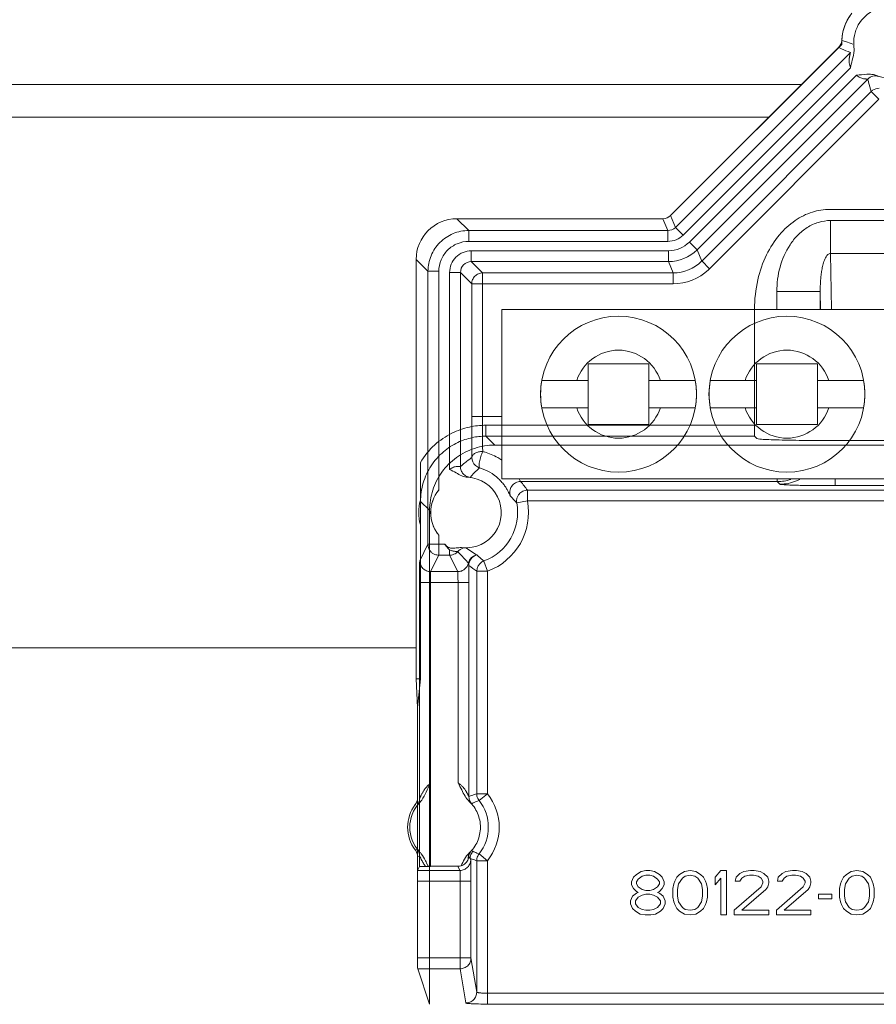
# Model space of a CAD drawing. Units: inches. Extents: x 0 to 82, y 0 to 50.5.
# Drawn here: x 35.2 to 36.8, y 28.9 to 30.7 of the extents above; entities that cross this region are included whole.
import ezdxf

# ---------------------------------------------------------------- set-up
doc = ezdxf.new("R2010")
doc.units = ezdxf.units.IN
doc.header["$MEASUREMENT"] = 0
doc.layers.add('CONTINUOUS1', color=7, linetype='Continuous', lineweight=20)
doc.layers.add('DIM', color=2, linetype='Continuous', lineweight=20)
doc.styles.add('RomanS', font='romans.shx')
doc.dimstyles.new('SchneiderElectric Dual Below', dxfattribs={"dimscale": 0, "dimtxt": 0.1, "dimasz": 0.07, "dimexe": 0.0625, "dimexo": 0.0625, "dimgap": 0.04, "dimtad": 0, "dimtih": 1, "dimtoh": 1, "dimrnd": 0.001, "dimzin": 4, "dimdsep": 46, "dimtxsty": 'RomanS', "dimblk": 'SEArrow', "dimcen": 0.09, "dimclrd": 256, "dimclre": 256, "dimclrt": 256, "dimadec": 0, "dimazin": 1, "dimtfac": 1, "dimtofl": 0, "dimtmove": 0, "dimatfit": 3, "dimldrblk": 'SEArrow', "dimfxl": 1, "dimtolj": 1, "dimtzin": 0, "dimlwd": -1, "dimlwe": -1, "dimarcsym": 0})

# ---------------------------------------------------------------- blocks, each defined once
blk = doc.blocks.new('SEArrow')
at = {"linetype": 'ByBlock', "lineweight": -2}
blk.add_lwpolyline([(0, 0, 0, 0.5, 0), (-1, 0, 0.5, 0.5, 0)], format="xyseb", dxfattribs=at)
blk = doc.blocks.new('*D60')
at = {"layer": 'Defpoints', "color": 0, "transparency": 16777216}
for p in [(11.5143, 30.0619), (44.5143, 30.0619), (44.5143, 26.4052)]:
    blk.add_point(p, dxfattribs=at)
at = {"layer": 'DIM', "transparency": 16777216}
for p, q in [((11.5143, 29.7494), (11.5143, 26.0927)), ((44.5143, 29.7494), (44.5143, 26.0927)), ((11.8643, 26.4052), (26.8143, 26.4052)), ((44.1643, 26.4052), (29.2143, 26.4052))]:
    blk.add_line(p, q, dxfattribs=at)
at = {"layer": 'DIM', "transparency": 16777216, "xscale": 0.35, "yscale": 0.35, "zscale": 0.35, "rotation": 180}
blk.add_blockref('SEArrow', (11.5143, 26.4052), dxfattribs=at)
at = {"layer": 'DIM', "transparency": 16777216, "xscale": 0.35, "yscale": 0.35, "zscale": 0.35}
blk.add_blockref('SEArrow', (44.5143, 26.4052), dxfattribs=at)
at = {"layer": 'DIM', "transparency": 16777216, "insert": (28.0143, 26.4052), "char_height": 0.5, "attachment_point": 5, "style": 'RomanS'}
blk.add_mtext('\\A1;33.00\\P{\\H0.8x; [838]', dxfattribs=at)

msp = doc.modelspace()

# ---------------------------------------------------------------- linework, layer by layer
at = {"layer": 'CONTINUOUS1'}
for p, q in [((36.4101, 30.3378), (36.7251, 30.6528)), ((36.7251, 30.6602), (36.732, 30.6578)), ((36.4101, 30.3378), (36.7193, 30.647)), ((36.4192, 30.316), (36.7411, 30.6379)), ((36.4333, 30.3018), (36.7412, 30.6097)), ((36.7521, 30.5962), (36.4448, 30.289)), ((11.0743, 30.5789), (36.6513, 30.5789)), ((36.7731, 30.5889), (36.459, 30.2748)), ((36.7796, 30.5661), (36.4676, 30.254)), ((36.7796, 30.5661), (36.7937, 30.5519)), ((36.7937, 30.5519), (36.4817, 30.2399)), ((36.5913, 30.5189), (27.6183, 30.5189)), ((37.1455, 30.349), (36.703, 30.349)), ((36.0167, 30.3319), (36.396, 30.3319)), ((36.0167, 30.3319), (36.396, 30.3319)), ((36.0385, 30.3101), (36.0167, 30.3319)), ((36.396, 30.3319), (36.405, 30.3101)), ((36.4101, 30.3378), (36.4192, 30.316)), ((36.7045, 30.3285), (37.144, 30.3285)), ((36.7045, 30.3285), (36.7045, 30.268)), ((36.0385, 30.3101), (36.405, 30.3101)), ((36.0385, 30.3101), (36.0385, 30.2901)), ((36.405, 30.3101), (36.405, 30.2901)), ((36.4192, 30.316), (36.4333, 30.3018)), ((36.0385, 30.2901), (36.405, 30.2901)), ((36.459, 30.2748), (36.4448, 30.289)), ((36.406, 30.2729), (36.0433, 30.2729)), ((36.0433, 30.2529), (36.0433, 30.2729)), ((36.406, 30.2529), (36.406, 30.2729)), ((36.459, 30.2748), (36.4676, 30.254)), ((36.7045, 30.268), (37.144, 30.268)), ((36.7045, 30.268), (36.7066, 30.1649)), ((35.9635, 30.2351), (35.9417, 30.2569)), ((35.9635, 30.2351), (35.9417, 30.2569)), ((35.9417, 30.2569), (35.9417, 29.4848)), ((35.9417, 30.2569), (35.9417, 29.4848)), ((36.406, 30.2529), (36.0433, 30.2529)), ((36.0641, 30.2321), (36.0433, 30.2529)), ((36.406, 30.2529), (36.4146, 30.2321)), ((36.4676, 30.2541), (36.4817, 30.2399)), ((35.9635, 30.2351), (35.9835, 30.2351)), ((35.9635, 29.7325), (35.9635, 30.2351)), ((35.9635, 29.7325), (35.9635, 30.2351)), ((35.9835, 29.8325), (35.9835, 30.2351)), ((36.0233, 30.2329), (36.0033, 30.2329)), ((36.0033, 30.2329), (36.0033, 29.8703)), ((36.0441, 30.2121), (36.0233, 30.2329)), ((36.0233, 30.2329), (36.0233, 29.8756)), ((36.4146, 30.2321), (36.0641, 30.2321)), ((36.0641, 30.2321), (36.0641, 29.968)), ((36.4146, 30.2321), (36.4146, 30.2121)), ((36.0441, 30.2121), (36.4146, 30.2121)), ((36.0441, 30.2121), (36.0441, 29.968)), ((36.6057, 30.1978), (36.6856, 30.1978)), ((36.6057, 30.1649), (36.6057, 30.1978)), ((36.6856, 30.1978), (36.6863, 30.1649)), ((36.6856, 30.1649), (36.6856, 30.1978)), ((43.3493, 30.1649), (36.0993, 30.1649)), ((36.0993, 29.8529), (36.0993, 30.1649)), ((36.5646, 29.9316), (36.5646, 30.1652)), ((36.3703, 30.0649), (36.2583, 30.0649)), ((36.2583, 29.9529), (36.2583, 30.0649)), ((36.3703, 29.9529), (36.3703, 30.0649)), ((36.6803, 30.0649), (36.5683, 30.0649)), ((36.5683, 30.0649), (36.5683, 29.9529)), ((36.6803, 29.9529), (36.6803, 30.0649)), ((36.173, 30.0339), (36.2583, 30.0339)), ((36.3703, 30.0339), (36.4555, 30.0339)), ((36.483, 30.0339), (36.5683, 30.0339)), ((36.6803, 30.0339), (36.7655, 30.0339)), ((36.2583, 29.9839), (36.173, 29.9839)), ((36.4555, 29.9839), (36.3703, 29.9839)), ((36.483, 29.9839), (36.5683, 29.9839)), ((36.6803, 29.9839), (36.7655, 29.9839)), ((36.0441, 29.968), (36.0993, 29.968)), ((36.5646, 29.9516), (36.0698, 29.9516)), ((36.0698, 29.9316), (36.0698, 29.9516)), ((36.2583, 29.9529), (36.3703, 29.9529)), ((36.5683, 29.9529), (36.6803, 29.9529)), ((36.5646, 29.9316), (36.0698, 29.9316)), ((36.0698, 29.9316), (36.0864, 29.9151)), ((36.569, 29.9272), (36.5646, 29.9316)), ((37.1374, 29.9235), (36.7111, 29.9235)), ((37.3225, 29.9151), (36.0864, 29.9151)), ((35.9495, 29.8831), (35.9495, 29.8137)), ((35.9495, 29.8831), (35.9499, 29.8116)), ((36.041, 29.8557), (36.0368, 29.8559)), ((43.3493, 29.8529), (36.0993, 29.8529)), ((36.134, 29.848), (36.1314, 29.8529)), ((36.6063, 29.848), (36.6062, 29.8519)), ((36.7128, 29.8405), (36.7128, 29.8529)), ((36.134, 29.848), (36.6063, 29.848)), ((36.6112, 29.8432), (36.6063, 29.848)), ((37.1358, 29.8405), (36.7128, 29.8405)), ((36.1465, 29.8323), (37.1743, 29.8323)), ((36.1465, 29.8123), (36.1465, 29.8323)), ((35.9495, 29.8137), (35.9495, 29.7682)), ((35.9499, 29.8116), (35.9664, 29.7951)), ((36.1465, 29.8123), (36.1269, 29.8086)), ((36.1465, 29.8123), (37.1743, 29.8123)), ((35.9664, 29.7951), (35.9664, 28.8858)), ((35.9495, 29.7682), (35.9495, 29.4848)), ((35.9835, 29.7125), (35.9835, 29.7494)), ((35.9484, 29.7023), (35.9635, 29.7325)), ((35.9484, 29.7023), (35.9635, 29.7325)), ((35.9635, 29.7325), (35.9946, 29.7325)), ((36.0332, 29.7258), (36.0527, 29.713)), ((35.9684, 29.6823), (35.9835, 29.7125)), ((35.9835, 29.7125), (36.0033, 29.7125)), ((36.0033, 29.7221), (36.0033, 29.7125)), ((36.0033, 29.7125), (36.0184, 29.6823)), ((36.0527, 29.713), (36.0536, 29.7131)), ((36.0386, 29.6937), (36.0388, 29.6623)), ((36.0732, 29.683), (36.0663, 29.7018)), ((35.9684, 29.6823), (36.0184, 29.6823)), ((36.0532, 29.683), (36.0732, 29.683)), ((36.0532, 29.2735), (36.0532, 29.683)), ((36.0732, 29.2735), (36.0732, 29.683)), ((35.948, 29.6623), (35.968, 29.6623)), ((35.948, 29.2643), (35.948, 29.6623)), ((35.948, 29.1394), (35.948, 29.6623)), ((35.968, 29.6623), (36.0388, 29.6623)), ((35.968, 29.2921), (35.968, 29.6623)), ((35.968, 29.1398), (35.968, 29.6623)), ((36.0188, 29.6623), (36.0188, 29.2932)), ((36.0388, 29.6623), (36.0388, 29.2683)), ((35.9417, 29.5419), (11.1943, 29.5419)), ((35.9495, 29.4848), (35.9417, 29.4848)), ((35.9443, 29.4319), (35.9417, 29.4848)), ((35.9443, 29.4319), (35.9417, 29.4848)), ((35.9443, 29.4319), (35.9495, 29.4848)), ((35.9443, 29.2656), (35.9443, 29.4319)), ((35.9443, 29.1123), (35.9443, 29.4319)), ((36.0732, 29.2735), (36.0532, 29.2735)), ((36.0732, 29.2735), (36.0575, 29.2611)), ((35.9414, 29.253), (35.9402, 29.2535)), ((36.0436, 29.2701), (36.0388, 29.2683)), ((36.0575, 29.2611), (36.0529, 29.2591)), ((35.9402, 29.17), (35.9425, 29.171)), ((36.045, 29.1679), (36.0462, 29.1674)), ((36.0535, 29.1642), (36.0575, 29.1625)), ((36.0732, 29.1501), (36.0575, 29.1625)), ((35.9443, 29.1579), (35.9467, 29.1587)), ((35.9443, 28.9711), (35.9443, 29.1579)), ((35.948, 29.1394), (35.948, 29.1591)), ((35.961, 29.1456), (35.9637, 29.1398)), ((36.0386, 29.1572), (36.04, 29.1558)), ((36.04, 29.1558), (36.0413, 29.1543)), ((36.0413, 29.1543), (36.0424, 29.1523)), ((36.0424, 29.1523), (36.0425, 29.1501)), ((36.0425, 29.1481), (36.0426, 29.1359)), ((36.049, 29.1515), (36.0531, 29.1501)), ((36.0532, 29.1501), (36.0559, 29.1501)), ((36.0532, 28.9082), (36.0532, 29.1501)), ((36.0559, 29.1501), (36.0632, 29.1501)), ((36.0632, 29.1501), (36.0732, 29.1501)), ((36.0732, 28.8862), (36.0732, 29.1501)), ((35.948, 29.1394), (35.9444, 29.1323)), ((35.948, 29.1394), (35.9444, 29.1323)), ((35.9444, 29.1323), (36.0224, 29.1323)), ((35.9591, 29.1397), (35.948, 29.1394)), ((35.9637, 29.1398), (35.9591, 29.1397)), ((36.0188, 29.1398), (35.9637, 29.1398)), ((36.0186, 29.1398), (36.0224, 29.1323)), ((36.356, 29.1301), (36.3472, 29.1249)), ((36.3648, 29.1318), (36.356, 29.1301)), ((36.3719, 29.1318), (36.3648, 29.1318)), ((36.3807, 29.1301), (36.3719, 29.1318)), ((36.3895, 29.1249), (36.3807, 29.1301)), ((36.4354, 29.1301), (36.4266, 29.1249)), ((36.446, 29.1318), (36.4354, 29.1301)), ((36.4566, 29.1301), (36.446, 29.1318)), ((36.4654, 29.1249), (36.4566, 29.1301)), ((36.5025, 29.1318), (36.4919, 29.1197)), ((36.5131, 29.1318), (36.5025, 29.1318)), ((36.5131, 29.0502), (36.5131, 29.1318)), ((36.5378, 29.1266), (36.5307, 29.1197)), ((36.5448, 29.1301), (36.5378, 29.1266)), ((36.5572, 29.1318), (36.5448, 29.1301)), ((36.5642, 29.1318), (36.5572, 29.1318)), ((36.5748, 29.1301), (36.5642, 29.1318)), ((36.5819, 29.1266), (36.5748, 29.1301)), ((36.5889, 29.1197), (36.5819, 29.1266)), ((36.6154, 29.1266), (36.6084, 29.1197)), ((36.6225, 29.1301), (36.6154, 29.1266)), ((36.6348, 29.1318), (36.6225, 29.1301)), ((36.6419, 29.1318), (36.6348, 29.1318)), ((36.6525, 29.1301), (36.6419, 29.1318)), ((36.6595, 29.1266), (36.6525, 29.1301)), ((36.6666, 29.1197), (36.6595, 29.1266)), ((36.7425, 29.1301), (36.7337, 29.1249)), ((36.7531, 29.1318), (36.7425, 29.1301)), ((36.7637, 29.1301), (36.7531, 29.1318)), ((36.7725, 29.1249), (36.7637, 29.1301)), ((35.9443, 29.1123), (36.0427, 29.1123)), ((35.9443, 28.9711), (35.9443, 29.1123)), ((36.0227, 29.1123), (36.0227, 28.9512)), ((36.0427, 29.1123), (36.0427, 28.9711)), ((36.3419, 29.1197), (36.3384, 29.111)), ((36.3384, 29.111), (36.3384, 29.1058)), ((36.3472, 29.1249), (36.3419, 29.1197)), ((36.3472, 29.111), (36.3507, 29.1162)), ((36.3472, 29.1075), (36.3472, 29.111)), ((36.3507, 29.1162), (36.3578, 29.1214)), ((36.3578, 29.1214), (36.3648, 29.1232)), ((36.3648, 29.1232), (36.3719, 29.1232)), ((36.3719, 29.1232), (36.3789, 29.1214)), ((36.3789, 29.1214), (36.386, 29.1162)), ((36.386, 29.1162), (36.3895, 29.111)), ((36.3948, 29.1197), (36.3895, 29.1249)), ((36.3895, 29.111), (36.3895, 29.1075)), ((36.3984, 29.111), (36.3948, 29.1197)), ((36.3984, 29.1058), (36.3984, 29.111)), ((36.4178, 29.1127), (36.416, 29.1075)), ((36.4213, 29.1197), (36.4178, 29.1127)), ((36.4266, 29.1249), (36.4213, 29.1197)), ((36.4248, 29.1075), (36.4319, 29.1179)), ((36.4319, 29.1179), (36.4372, 29.1214)), ((36.4372, 29.1214), (36.446, 29.1232)), ((36.446, 29.1232), (36.4548, 29.1214)), ((36.4548, 29.1214), (36.4601, 29.1179)), ((36.4601, 29.1179), (36.4672, 29.1075)), ((36.4707, 29.1197), (36.4654, 29.1249)), ((36.4742, 29.1127), (36.4707, 29.1197)), ((36.476, 29.1075), (36.4742, 29.1127)), ((36.4919, 29.1197), (36.4919, 29.1058)), ((36.4919, 29.1058), (36.5025, 29.1179)), ((36.5025, 29.1179), (36.5025, 29.0502)), ((36.5307, 29.1197), (36.5289, 29.1127)), ((36.5289, 29.1127), (36.5378, 29.1127)), ((36.5378, 29.1127), (36.5413, 29.1179)), ((36.5413, 29.1179), (36.5466, 29.1214)), ((36.5466, 29.1214), (36.5554, 29.1232)), ((36.5554, 29.1232), (36.5625, 29.1232)), ((36.5625, 29.1232), (36.5713, 29.1214)), ((36.5713, 29.1214), (36.5766, 29.1179)), ((36.5766, 29.1179), (36.5801, 29.1127)), ((36.5801, 29.1093), (36.5766, 29.1023)), ((36.5801, 29.1127), (36.5801, 29.1093)), ((36.5907, 29.1127), (36.5889, 29.1197)), ((36.5889, 29.1023), (36.5907, 29.1093)), ((36.5907, 29.1093), (36.5907, 29.1127)), ((36.6084, 29.1197), (36.6066, 29.1127)), ((36.6066, 29.1127), (36.6154, 29.1127)), ((36.6154, 29.1127), (36.619, 29.1179)), ((36.619, 29.1179), (36.6242, 29.1214)), ((36.6242, 29.1214), (36.6331, 29.1232)), ((36.6331, 29.1232), (36.6401, 29.1232)), ((36.6401, 29.1232), (36.649, 29.1214)), ((36.649, 29.1214), (36.6542, 29.1179)), ((36.6542, 29.1179), (36.6578, 29.1127)), ((36.6578, 29.1093), (36.6542, 29.1023)), ((36.6578, 29.1127), (36.6578, 29.1093)), ((36.6684, 29.1127), (36.6666, 29.1197)), ((36.6666, 29.1023), (36.6684, 29.1093)), ((36.6684, 29.1093), (36.6684, 29.1127)), ((36.7248, 29.1127), (36.7231, 29.1075)), ((36.7284, 29.1197), (36.7248, 29.1127)), ((36.7337, 29.1249), (36.7284, 29.1197)), ((36.7319, 29.1075), (36.739, 29.1179)), ((36.739, 29.1179), (36.7442, 29.1214)), ((36.7442, 29.1214), (36.7531, 29.1232)), ((36.7531, 29.1232), (36.7619, 29.1214)), ((36.7619, 29.1214), (36.7672, 29.1179)), ((36.7672, 29.1179), (36.7742, 29.1075)), ((36.7778, 29.1197), (36.7725, 29.1249)), ((36.7813, 29.1127), (36.7778, 29.1197)), ((36.7831, 29.1075), (36.7813, 29.1127)), ((36.3384, 29.1058), (36.3419, 29.0988)), ((36.3472, 29.0901), (36.3401, 29.0849)), ((36.3419, 29.0988), (36.3472, 29.0936)), ((36.3507, 29.1023), (36.3472, 29.1075)), ((36.3472, 29.0936), (36.3507, 29.0919)), ((36.3507, 29.0919), (36.3472, 29.0901)), ((36.3578, 29.0971), (36.3507, 29.1023)), ((36.3648, 29.0954), (36.3578, 29.0971)), ((36.3719, 29.0954), (36.3648, 29.0954)), ((36.3789, 29.0971), (36.3719, 29.0954)), ((36.386, 29.1023), (36.3789, 29.0971)), ((36.3895, 29.1075), (36.386, 29.1023)), ((36.386, 29.0919), (36.3895, 29.0936)), ((36.3895, 29.0901), (36.386, 29.0919)), ((36.3895, 29.0936), (36.3948, 29.0988)), ((36.3966, 29.0849), (36.3895, 29.0901)), ((36.3948, 29.0988), (36.3984, 29.1058)), ((36.416, 29.1075), (36.4142, 29.0988)), ((36.4142, 29.0988), (36.4142, 29.0832)), ((36.4231, 29.0971), (36.4248, 29.1075)), ((36.4231, 29.0849), (36.4231, 29.0971)), ((36.4672, 29.1075), (36.4689, 29.0971)), ((36.4689, 29.0971), (36.4689, 29.0849)), ((36.4778, 29.0988), (36.476, 29.1075)), ((36.4778, 29.0832), (36.4778, 29.0988)), ((36.5766, 29.1023), (36.5272, 29.0589)), ((36.5413, 29.0589), (36.5854, 29.0971)), ((36.5854, 29.0971), (36.5889, 29.1023)), ((36.6542, 29.1023), (36.6048, 29.0589)), ((36.619, 29.0589), (36.6631, 29.0971)), ((36.6631, 29.0971), (36.6666, 29.1023)), ((36.7231, 29.1075), (36.7213, 29.0988)), ((36.7213, 29.0988), (36.7213, 29.0832)), ((36.7301, 29.0971), (36.7319, 29.1075)), ((36.7301, 29.0849), (36.7301, 29.0971)), ((36.7742, 29.1075), (36.776, 29.0971)), ((36.776, 29.0971), (36.776, 29.0849)), ((36.7848, 29.0988), (36.7831, 29.1075)), ((36.7848, 29.0832), (36.7848, 29.0988)), ((36.3401, 29.0849), (36.3366, 29.0763)), ((36.3366, 29.0763), (36.3366, 29.071)), ((36.3454, 29.0763), (36.3507, 29.0832)), ((36.3454, 29.071), (36.3454, 29.0763)), ((36.3507, 29.0832), (36.3578, 29.0867)), ((36.3578, 29.0867), (36.3648, 29.0884)), ((36.3648, 29.0884), (36.3719, 29.0884)), ((36.3719, 29.0884), (36.3789, 29.0867)), ((36.3789, 29.0867), (36.386, 29.0832)), ((36.386, 29.0832), (36.3913, 29.0763)), ((36.3913, 29.0763), (36.3913, 29.071)), ((36.4001, 29.0763), (36.3966, 29.0849)), ((36.4001, 29.071), (36.4001, 29.0763)), ((36.4142, 29.0832), (36.416, 29.0745)), ((36.416, 29.0745), (36.4178, 29.0693)), ((36.4248, 29.0745), (36.4231, 29.0849)), ((36.4319, 29.0641), (36.4248, 29.0745)), ((36.4672, 29.0745), (36.4601, 29.0641)), ((36.4689, 29.0849), (36.4672, 29.0745)), ((36.4742, 29.0693), (36.476, 29.0745)), ((36.476, 29.0745), (36.4778, 29.0832)), ((36.7072, 29.0884), (36.6825, 29.0884)), ((36.6825, 29.0884), (36.6825, 29.0797)), ((36.6825, 29.0797), (36.7072, 29.0797)), ((36.7072, 29.0797), (36.7072, 29.0884)), ((36.7213, 29.0832), (36.7231, 29.0745)), ((36.7231, 29.0745), (36.7248, 29.0693)), ((36.7319, 29.0745), (36.7301, 29.0849)), ((36.739, 29.0641), (36.7319, 29.0745)), ((36.7742, 29.0745), (36.7672, 29.0641)), ((36.776, 29.0849), (36.7742, 29.0745)), ((36.7813, 29.0693), (36.7831, 29.0745)), ((36.7831, 29.0745), (36.7848, 29.0832)), ((36.3366, 29.071), (36.3401, 29.0624)), ((36.3401, 29.0624), (36.3454, 29.0571)), ((36.3507, 29.0641), (36.3454, 29.071)), ((36.3454, 29.0571), (36.3542, 29.0519)), ((36.3578, 29.0606), (36.3507, 29.0641)), ((36.3648, 29.0589), (36.3578, 29.0606)), ((36.3719, 29.0589), (36.3648, 29.0589)), ((36.3789, 29.0606), (36.3719, 29.0589)), ((36.386, 29.0641), (36.3789, 29.0606)), ((36.3825, 29.0519), (36.3913, 29.0571)), ((36.3913, 29.071), (36.386, 29.0641)), ((36.3913, 29.0571), (36.3966, 29.0624)), ((36.3966, 29.0624), (36.4001, 29.071)), ((36.4178, 29.0693), (36.4213, 29.0624)), ((36.4213, 29.0624), (36.4266, 29.0571)), ((36.4266, 29.0571), (36.4354, 29.0519)), ((36.4372, 29.0606), (36.4319, 29.0641)), ((36.446, 29.0589), (36.4372, 29.0606)), ((36.4548, 29.0606), (36.446, 29.0589)), ((36.4601, 29.0641), (36.4548, 29.0606)), ((36.4566, 29.0519), (36.4654, 29.0571)), ((36.4654, 29.0571), (36.4707, 29.0624)), ((36.4707, 29.0624), (36.4742, 29.0693)), ((36.5272, 29.0589), (36.5272, 29.0502)), ((36.5907, 29.0589), (36.5413, 29.0589)), ((36.5907, 29.0502), (36.5907, 29.0589)), ((36.6048, 29.0589), (36.6048, 29.0502)), ((36.6684, 29.0589), (36.619, 29.0589)), ((36.6684, 29.0502), (36.6684, 29.0589)), ((36.7248, 29.0693), (36.7284, 29.0624)), ((36.7284, 29.0624), (36.7337, 29.0571)), ((36.7337, 29.0571), (36.7425, 29.0519)), ((36.7442, 29.0606), (36.739, 29.0641)), ((36.7531, 29.0589), (36.7442, 29.0606)), ((36.7619, 29.0606), (36.7531, 29.0589)), ((36.7672, 29.0641), (36.7619, 29.0606)), ((36.7637, 29.0519), (36.7725, 29.0571)), ((36.7725, 29.0571), (36.7778, 29.0624)), ((36.7778, 29.0624), (36.7813, 29.0693)), ((36.3542, 29.0519), (36.3631, 29.0502)), ((36.3631, 29.0502), (36.3737, 29.0502)), ((36.3737, 29.0502), (36.3825, 29.0519)), ((36.4354, 29.0519), (36.446, 29.0502)), ((36.446, 29.0502), (36.4566, 29.0519)), ((36.5025, 29.0502), (36.5131, 29.0502)), ((36.5272, 29.0502), (36.5907, 29.0502)), ((36.6048, 29.0502), (36.6684, 29.0502)), ((36.7425, 29.0519), (36.7531, 29.0502)), ((36.7531, 29.0502), (36.7637, 29.0519)), ((36.0427, 28.9711), (35.9443, 28.9711)), ((36.0427, 28.9711), (36.0532, 28.9082)), ((36.0227, 28.9512), (35.9446, 28.9512)), ((35.9664, 28.8858), (35.9446, 28.9512)), ((35.9664, 28.8858), (35.9446, 28.9512)), ((36.0227, 28.9512), (36.0332, 28.8883)), ((36.0732, 28.9061), (42.1746, 28.9061)), ((36.0732, 28.8862), (42.1746, 28.8862))]:
    msp.add_line(p, q, dxfattribs=at)
for centre in [(36.3143, 30.0089), (36.6243, 30.0089)]:
    msp.add_circle(centre, 0.1435, dxfattribs=at)
for centre, radius, start, end in [((36.8121, 30.6563), 0.065, 249.0166, 187.5251), ((36.8121, 30.6563), 0.087, 141.6049, 182.2984), ((36.8121, 30.6563), 0.087, 145.5044, 177.4101), ((36.7052, 30.6611), 0.02, 315, 357.4101), ((36.8294, 30.9403), 0.2988, 250.9826, 253.7524), ((36.7872, 30.5748), 0.02, 73.0495, 135.0047), ((36.7938, 30.5519), 0.02, 125.8172, 134.9575), ((36.7937, 30.552), 0.02, 89.1722, 125.8738), ((36.405, 30.3301), 0.02, 269.9982, 314.9997), ((36.405, 30.3301), 0.04, 270.0004, 314.9996), ((36.406, 30.3279), 0.055, 270, 315), ((36.406, 30.3279), 0.075, 270.0005, 314.9995), ((36.0433, 30.2329), 0.02, 89.9933, 180.0067), ((36.4146, 30.3071), 0.075, 269.9987, 314.983), ((36.4145, 30.3071), 0.095, 270.0097, 313.4038), ((36.4157, 30.3059), 0.0934, 313.4213, 315.0344), ((36.3143, 30.0089), 0.081, 17.9774, 162.0226), ((36.6243, 30.0089), 0.081, 17.9774, 162.0226), ((36.3143, 30.0089), 0.1434, 169.9634, 190.0366), ((36.3143, 30.0089), 0.1434, 349.9634, 10.0366), ((36.6243, 30.0089), 0.1434, 169.9634, 190.0366), ((36.6243, 30.0089), 0.1434, 349.9634, 10.0366), ((36.3143, 30.0089), 0.081, 197.9774, 342.0226), ((36.6243, 30.0089), 0.081, 197.9774, 342.0226), ((50.4069, 29.967), 14.3628, 179.99581, 180.29683), ((46.6466, 29.9672), 10.5826, 179.99559, 180.34578), ((36.0643, 29.8925), 0.02, 180.0079, 228.7499), ((36.0343, 29.7874), 0.1197, 73.9326, 75.5021), ((36.0333, 29.7899), 0.0872, 46.5209, 73.2074), ((36.0335, 29.791), 0.065, 264.8777, 87.0374), ((36.6063, 29.9283), 0.0803, 270.0636, 288.1501), ((36.6115, 29.9225), 0.0793, 292.4857, 297.2316), ((36.0135, 29.7396), 0.1621, 34.8668, 41.9798), ((36.6111, 29.9237), 0.0805, 270.0886, 292.4406), ((36.0334, 29.7909), 0.065, 140.2109, 179.9299), ((36.0335, 29.791), 0.065, 140.2864, 219.7136), ((36.0207, 29.7219), 0.137, 39.2142, 46.3647), ((36.0335, 29.791), 0.087, 164.8404, 195.1596), ((36.0335, 29.791), 0.095, 290.1918, 10.6688), ((36.0335, 29.791), 0.115, 290.1918, 10.6688), ((36.1022, 29.8118), 0.1337, 216.4081, 217.3169), ((36.0331, 29.7058), 0.02, 105.9178, 138.1883), ((35.9834, 29.7325), 0.02, 225.5406, 240.7302), ((36.0033, 29.7323), 0.0198, 270.0215, 275.68), ((36.0033, 29.7326), 0.0201, 293.7764, 318.1139), ((36.0575, 29.6936), 0.02, 103.8493, 167.5225), ((36.0586, 29.6937), 0.02, 104.4951, 180.0078), ((36.2574, 29.9764), 0.3575, 232.2764, 235.1668), ((36.0732, 29.683), 0.02, 121.7916, 180.0218), ((36.0732, 29.6831), 0.02, 110.2324, 121.8919), ((36.2376, 28.7419), 0.5627, 109.1349, 110.1753), ((36.0733, 29.2735), 0.0201, 180.024, 192.7319), ((35.995, 29.2118), 0.0996, 321.7048, 38.2952), ((35.995, 29.2117), 0.0689, 142.7156, 217.2844), ((35.995, 29.2117), 0.065, 136.386, 223.6151), ((35.9243, 29.2656), 0.02, 322.7156, 0), ((35.928, 29.2643), 0.02, 321.8713, 0.0005), ((36.0588, 29.2683), 0.02, 179.9995, 221.5474), ((36.1814, 28.9642), 0.3217, 113.5419, 115.1355), ((35.995, 29.2118), 0.0796, 321.7038, 38.2962), ((35.9242, 29.1578), 0.0201, 18.638, 37.2209), ((35.9242, 29.1578), 0.0201, 0.0541, 18.5203), ((35.928, 29.1591), 0.02, 0, 38.1305), ((35.9902, 29.2184), 0.0731, 312.4739, 313.8678), ((35.99, 29.2188), 0.0736, 313.8038, 315.0303), ((36.0614, 29.1543), 0.02, 139.1079, 152.709), ((36.1845, 29.4664), 0.3294, 245.1731, 246.5628), ((36.0732, 29.15), 0.0201, 141.7236, 154.4476), ((35.6792, 29.0132), 0.3113, 25.1675, 26.062), ((36.0192, 29.1596), 0.0196, 339.8587, 352.966), ((36.2281, 29.6554), 0.5348, 249.5543, 250.4306), ((35.8013, 29.1441), 0.2412, 0.961, 1.4318), ((32.4343, 29.1138), 3.6084, 359.9758, 0.3504), ((36.0727, 29.5686), 0.6824, 268.6194, 270.0439)]:
    msp.add_arc(centre, radius, start, end, dxfattribs=at)
for centre, major_axis, ratio, start_param, end_param in [((36.0167, 30.2569), (0.053, -0.053), 0.999924, 2.356233, 3.926953), ((36.0167, 30.2569), (0.053, -0.053), 0.999924, 2.356233, 3.926953), ((36.396, 30.3519), (-0.0077, 0.0185), 0.999955, 2.748909, 3.534276), ((36.396, 30.3519), (-0.0077, 0.0185), 0.999955, 2.748909, 3.534276), ((35.9444, 29.1123), (0, 0.02), 0.008727, 0.017453, 1.570796), ((35.9444, 29.1123), (0, 0.02), 0.008727, 0.017453, 1.570796), ((35.968, 29.1394), (0.02, 0), 0.017455, 1.570796, 3.132866), ((35.9446, 28.9711), (0, 0.02), 0.017455, 1.570796, 3.089233), ((35.9446, 28.9711), (0, 0.02), 0.017455, 1.570796, 3.089233)]:
    msp.add_ellipse(centre, major_axis=major_axis, ratio=ratio, start_param=start_param, end_param=end_param, dxfattribs=at)
for points in [[(36.7193, 30.647), (36.7193, 30.647), (36.7194, 30.6469), (36.7194, 30.6469)], [(36.7445, 30.6235), (36.7433, 30.6189), (36.742, 30.6143), (36.7412, 30.6097)], [(36.7778, 30.5978), (36.7816, 30.5976), (36.7853, 30.5969), (36.7888, 30.5956)], [(36.0153, 29.8642), (36.0115, 29.8664), (36.0075, 29.8687), (36.0033, 29.8703)], [(36.0511, 29.8775), (36.0532, 29.8757), (36.0558, 29.8742), (36.0585, 29.8734)], [(35.9946, 29.7325), (35.9956, 29.7312), (35.9966, 29.7301), (35.9978, 29.7291)], [(36.0181, 29.7261), (36.0213, 29.7264), (36.0245, 29.7265), (36.0277, 29.7262)], [(36.0114, 29.7142), (36.0094, 29.7133), (36.0074, 29.7128), (36.0053, 29.7126)], [(36.0256, 29.2803), (36.0235, 29.2846), (36.0213, 29.289), (36.0188, 29.2932)], [(35.9443, 29.2656), (35.9443, 29.2656), (35.9443, 29.2656), (35.9443, 29.2656)], [(35.9519, 29.2614), (35.9507, 29.2597), (35.9494, 29.2581), (35.948, 29.2566)], [(36.0537, 29.2691), (36.0543, 29.2662), (36.0557, 29.2634), (36.0575, 29.2611)], [(36.0386, 29.1572), (36.0389, 29.16), (36.0398, 29.1627), (36.0412, 29.165)], [(36.0413, 29.1543), (36.0413, 29.1575), (36.0421, 29.1607), (36.0435, 29.1635)], [(36.0531, 29.1501), (36.0531, 29.1501), (36.0532, 29.1501), (36.0532, 29.1501)], [(36.0532, 29.1501), (36.0532, 29.153), (36.0539, 29.156), (36.0551, 29.1587)], [(36.0188, 29.1398), (36.0206, 29.1398), (36.0225, 29.1401), (36.0243, 29.1406)]]:
    msp.add_open_spline(points, degree=3, dxfattribs=at)
for points, knots in [([(36.7194, 30.6469), (36.7212, 30.6461), (36.7284, 30.643), (36.7356, 30.64), (36.7411, 30.6379)], [0, 0, 0, 0, 0.24826, 1, 1, 1, 1]), ([(36.7411, 30.6379), (36.7411, 30.6379), (36.7411, 30.6378), (36.7411, 30.6376), (36.741, 30.6373), (36.7409, 30.6369), (36.7407, 30.6363), (36.7405, 30.6355), (36.7403, 30.6343), (36.7399, 30.6327), (36.7396, 30.6309), (36.7393, 30.6291), (36.739, 30.6264), (36.7388, 30.6229), (36.739, 30.6186), (36.7396, 30.6141), (36.7406, 30.6111), (36.7412, 30.6097)], [0, 0, 0, 0, 0.002428, 0.009656, 0.021342, 0.036971, 0.055986, 0.077843, 0.128323, 0.185564, 0.247698, 0.313542, 0.382333, 0.526897, 0.679057, 0.837427, 1, 1, 1, 1]), ([(36.7476, 30.6478), (36.7479, 30.6457), (36.7482, 30.6375), (36.7461, 30.6294), (36.7445, 30.6235)], [0, 0, 0, 0, 0.250157, 1, 1, 1, 1]), ([(36.7521, 30.5962), (36.7586, 30.5963), (36.7671, 30.5977), (36.7757, 30.5979), (36.7778, 30.5978)], [0, 0, 0, 0, 0.749976, 1, 1, 1, 1]), ([(36.7521, 30.5962), (36.7531, 30.5953), (36.7552, 30.5936), (36.7586, 30.5917), (36.762, 30.5904), (36.7648, 30.5897), (36.7669, 30.5894), (36.7683, 30.5892), (36.7696, 30.5891), (36.7707, 30.589), (36.7717, 30.589), (36.7723, 30.589), (36.7727, 30.589), (36.7729, 30.589), (36.773, 30.5889), (36.7731, 30.589), (36.7731, 30.5889)], [0, 0, 0, 0, 0.179486, 0.35233, 0.514155, 0.66211, 0.729901, 0.792751, 0.849817, 0.899927, 0.941672, 0.973306, 0.984775, 0.993125, 0.998227, 1, 1, 1, 1]), ([(36.7731, 30.5889), (36.7736, 30.587), (36.7756, 30.5793), (36.7778, 30.5717), (36.7796, 30.5661)], [0, 0, 0, 0, 0.253337, 1, 1, 1, 1]), ([(36.703, 30.349), (36.6923, 30.349), (36.6696, 30.3454), (36.6373, 30.3293), (36.6081, 30.3021), (36.5845, 30.2646), (36.5684, 30.2179), (36.5646, 30.1834), (36.5646, 30.1652)], [0, 0, 0, 0, 0.127382, 0.265996, 0.420638, 0.593218, 0.785768, 1, 1, 1, 1]), ([(36.6057, 30.1978), (36.6057, 30.2129), (36.6095, 30.2431), (36.6247, 30.2783), (36.6435, 30.302), (36.6611, 30.3165), (36.6818, 30.3262), (36.697, 30.3285), (36.7045, 30.3285)], [0, 0, 0, 0, 0.249913, 0.499517, 0.624689, 0.749841, 0.874939, 1, 1, 1, 1]), ([(35.9635, 30.2351), (35.9635, 30.2449), (35.9674, 30.2646), (35.9841, 30.2895), (36.009, 30.3062), (36.0287, 30.3101), (36.0385, 30.3101)], [0, 0, 0, 0, 0.250032, 0.5, 0.749968, 1, 1, 1, 1]), ([(35.9835, 30.2351), (35.9835, 30.2423), (35.9863, 30.2567), (35.9986, 30.275), (36.0169, 30.2872), (36.0313, 30.2901), (36.0385, 30.2901)], [0, 0, 0, 0, 0.250035, 0.500002, 0.74997, 1, 1, 1, 1]), ([(36.0433, 30.2729), (36.0381, 30.2729), (36.0276, 30.2708), (36.0143, 30.2619), (36.0054, 30.2486), (36.0033, 30.2381), (36.0033, 30.2329)], [0, 0, 0, 0, 0.24979, 0.499735, 0.749823, 1, 1, 1, 1]), ([(36.6856, 30.1978), (36.6856, 30.204), (36.6858, 30.2133), (36.6868, 30.2257), (36.688, 30.2349), (36.6895, 30.2426), (36.691, 30.2487), (36.6924, 30.2532), (36.6941, 30.2577), (36.6963, 30.262), (36.6992, 30.2662), (36.7027, 30.2681), (36.7045, 30.268)], [0, 0, 0, 0, 0.244078, 0.366325, 0.488808, 0.611766, 0.673569, 0.73567, 0.798294, 0.861914, 0.927645, 1, 1, 1, 1]), ([(36.0641, 30.2321), (36.0615, 30.2321), (36.0562, 30.231), (36.0496, 30.2266), (36.0452, 30.2199), (36.0441, 30.2147), (36.0441, 30.2121)], [0, 0, 0, 0, 0.249742, 0.5, 0.750258, 1, 1, 1, 1]), ([(36.0698, 29.9516), (36.0598, 29.9516), (36.0383, 29.9493), (36.0056, 29.9378), (35.9738, 29.9161), (35.9566, 29.895), (35.9495, 29.8831)], [0, 0, 0, 0, 0.208797, 0.445313, 0.712441, 1, 1, 1, 1]), ([(36.0698, 29.9316), (36.0615, 29.9316), (36.0438, 29.9297), (36.0169, 29.9207), (35.9903, 29.9034), (35.9678, 29.8778), (35.9532, 29.8462), (35.9498, 29.823), (35.9499, 29.8116)], [0, 0, 0, 0, 0.132492, 0.281905, 0.450374, 0.632443, 0.818053, 1, 1, 1, 1]), ([(36.7111, 29.9235), (36.7015, 29.9235), (36.6823, 29.9235), (36.6543, 29.9238), (36.6284, 29.9242), (36.606, 29.9247), (36.5884, 29.9254), (36.5765, 29.9258), (36.5707, 29.9268), (36.569, 29.9272)], [0, 0, 0, 0, 0.203594, 0.40449, 0.590396, 0.749949, 0.876372, 0.962931, 1, 1, 1, 1]), ([(36.0864, 29.9151), (36.0738, 29.9151), (36.0486, 29.9111), (36.0147, 29.8937), (35.9877, 29.8668), (35.9704, 29.8328), (35.9664, 29.8076), (35.9664, 29.7951)], [0, 0, 0, 0, 0.199999, 0.399999, 0.600001, 0.800001, 1, 1, 1, 1]), ([(36.0443, 29.8925), (36.0425, 29.8912), (36.0354, 29.8858), (36.0284, 29.8801), (36.0233, 29.8756)], [0, 0, 0, 0, 0.243623, 1, 1, 1, 1]), ([(36.0643, 29.9033), (36.0617, 29.9033), (36.0569, 29.9028), (36.0513, 29.9009), (36.0477, 29.8987), (36.0453, 29.8963), (36.0443, 29.894), (36.0443, 29.8925)], [0, 0, 0, 0, 0.311942, 0.592716, 0.713894, 0.821002, 1, 1, 1, 1]), ([(36.0643, 29.9033), (36.0635, 29.9019), (36.0623, 29.8988), (36.0605, 29.8923), (36.0587, 29.886), (36.0577, 29.8803), (36.0575, 29.8773), (36.0576, 29.8754), (36.0579, 29.8744), (36.0581, 29.8738), (36.0584, 29.8735), (36.0585, 29.8734)], [0, 0, 0, 0, 0.15489, 0.322387, 0.646988, 0.783028, 0.890546, 0.931988, 0.964492, 0.987332, 1, 1, 1, 1]), ([(36.0994, 29.8877), (36.0971, 29.8893), (36.087, 29.8954), (36.076, 29.9), (36.0675, 29.9025)], [0, 0, 0, 0, 0.240671, 1, 1, 1, 1]), ([(36.0233, 29.8756), (36.0233, 29.8755), (36.0231, 29.8756), (36.0228, 29.8756), (36.0223, 29.8757), (36.0216, 29.8758), (36.0207, 29.8759), (36.0196, 29.8759), (36.0183, 29.8759), (36.0163, 29.8758), (36.0136, 29.8754), (36.0101, 29.8743), (36.0066, 29.8726), (36.0044, 29.8711), (36.0033, 29.8703)], [0, 0, 0, 0, 0.005682, 0.021064, 0.046019, 0.080195, 0.123157, 0.174431, 0.233535, 0.299965, 0.452242, 0.624976, 0.810026, 1, 1, 1, 1]), ([(36.0233, 29.8756), (36.0233, 29.8732), (36.0242, 29.8683), (36.0281, 29.862), (36.0339, 29.8574), (36.0386, 29.856), (36.041, 29.8557)], [0, 0, 0, 0, 0.249775, 0.5, 0.750225, 1, 1, 1, 1]), ([(36.0585, 29.8734), (36.057, 29.872), (36.0509, 29.8664), (36.0451, 29.8604), (36.041, 29.8557)], [0, 0, 0, 0, 0.246853, 1, 1, 1, 1]), ([(36.0368, 29.8559), (36.033, 29.8561), (36.0253, 29.8582), (36.0187, 29.8622), (36.0153, 29.8642)], [0, 0, 0, 0, 0.49986, 1, 1, 1, 1]), ([(36.1152, 29.8211), (36.1152, 29.8212), (36.1151, 29.8214), (36.1148, 29.8219), (36.1145, 29.8226), (36.1138, 29.8241), (36.1127, 29.8266), (36.1108, 29.8303), (36.1081, 29.835), (36.1045, 29.8406), (36.0995, 29.8469), (36.0956, 29.8511), (36.0933, 29.8532)], [0, 0, 0, 0, 0.006624, 0.020106, 0.040542, 0.068022, 0.144524, 0.250686, 0.387935, 0.557886, 0.761857, 1, 1, 1, 1]), ([(36.134, 29.848), (36.1308, 29.848), (36.1244, 29.8464), (36.1169, 29.8399), (36.1134, 29.8307), (36.1141, 29.8241), (36.1152, 29.8211)], [0, 0, 0, 0, 0.249651, 0.500022, 0.75038, 1, 1, 1, 1]), ([(36.7128, 29.8405), (36.7045, 29.8405), (36.6891, 29.8405), (36.6677, 29.8407), (36.65, 29.841), (36.6377, 29.8414), (36.6297, 29.8416), (36.6249, 29.8418), (36.6209, 29.8421), (36.6176, 29.8423), (36.6151, 29.8425), (36.6132, 29.8427), (36.612, 29.8429), (36.6114, 29.843), (36.6113, 29.8431), (36.6112, 29.8432)], [0, 0, 0, 0, 0.243112, 0.456495, 0.629993, 0.765365, 0.820109, 0.86691, 0.90619, 0.938303, 0.96353, 0.982088, 0.994159, 0.997824, 1, 1, 1, 1]), ([(36.1311, 29.825), (36.1299, 29.8235), (36.1278, 29.8202), (36.1268, 29.8163), (36.1266, 29.8144)], [0, 0, 0, 0, 0.498919, 1, 1, 1, 1]), ([(36.1465, 29.8323), (36.1436, 29.8323), (36.1377, 29.8309), (36.133, 29.8273), (36.1311, 29.825)], [0, 0, 0, 0, 0.499147, 1, 1, 1, 1]), ([(36.1266, 29.8144), (36.1266, 29.8139), (36.1264, 29.812), (36.1266, 29.81), (36.1269, 29.8086)], [0, 0, 0, 0, 0.252135, 1, 1, 1, 1]), ([(35.9684, 29.791), (35.9684, 29.7835), (35.9711, 29.7684), (35.9787, 29.7552), (35.9835, 29.7494)], [0, 0, 0, 0, 0.50038, 1, 1, 1, 1]), ([(35.9635, 29.7325), (35.9635, 29.7298), (35.9645, 29.7245), (35.9676, 29.72), (35.9695, 29.7182)], [0, 0, 0, 0, 0.499445, 1, 1, 1, 1]), ([(36.0033, 29.7221), (36.0027, 29.7227), (36.0001, 29.7255), (35.9977, 29.7285), (35.9959, 29.7308)], [0, 0, 0, 0, 0.24111, 1, 1, 1, 1]), ([(35.9978, 29.7291), (35.9991, 29.7279), (36.0022, 29.726), (36.0075, 29.7253), (36.0128, 29.7255), (36.0163, 29.7259), (36.0181, 29.7261)], [0, 0, 0, 0, 0.24926, 0.499935, 0.750906, 1, 1, 1, 1]), ([(35.9737, 29.715), (35.9744, 29.7146), (35.9775, 29.7132), (35.9809, 29.7125), (35.9835, 29.7125)], [0, 0, 0, 0, 0.251798, 1, 1, 1, 1]), ([(36.0033, 29.7221), (36.0051, 29.7214), (36.0077, 29.7206), (36.0112, 29.7199), (36.0134, 29.7195), (36.0153, 29.7193), (36.0166, 29.7192), (36.0174, 29.7192), (36.0178, 29.7192), (36.0181, 29.7191), (36.0182, 29.7192), (36.0182, 29.7191)], [0, 0, 0, 0, 0.373373, 0.541445, 0.691058, 0.817086, 0.913982, 0.949788, 0.976352, 0.99319, 1, 1, 1, 1]), ([(36.0182, 29.7191), (36.02, 29.7173), (36.0267, 29.7104), (36.0334, 29.7034), (36.038, 29.6979)], [0, 0, 0, 0, 0.266129, 1, 1, 1, 1]), ([(36.0536, 29.7131), (36.0547, 29.7121), (36.0588, 29.7082), (36.063, 29.7045), (36.0663, 29.7018)], [0, 0, 0, 0, 0.251863, 1, 1, 1, 1]), ([(35.948, 29.6623), (35.948, 29.6648), (35.948, 29.6699), (35.948, 29.6772), (35.9481, 29.684), (35.9481, 29.69), (35.9482, 29.6943), (35.9482, 29.6972), (35.9482, 29.6989), (35.9483, 29.7003), (35.9483, 29.7013), (35.9483, 29.7019), (35.9483, 29.7022), (35.9484, 29.7023)], [0, 0, 0, 0, 0.192575, 0.378682, 0.550231, 0.700966, 0.825344, 0.876225, 0.918861, 0.952777, 0.977725, 0.993521, 1, 1, 1, 1]), ([(35.948, 29.6623), (35.948, 29.6634), (35.948, 29.6656), (35.948, 29.6691), (35.948, 29.6729), (35.948, 29.6768), (35.9481, 29.6811), (35.9481, 29.6855), (35.9481, 29.6899), (35.9482, 29.6942), (35.9482, 29.6979), (35.9482, 29.7005), (35.9483, 29.7019), (35.9484, 29.7023)], [0, 0, 0, 0, 0.082506, 0.169518, 0.262402, 0.361971, 0.468191, 0.579686, 0.693139, 0.802737, 0.899307, 0.970108, 1, 1, 1, 1]), ([(35.9484, 29.7023), (35.9484, 29.6997), (35.9494, 29.6944), (35.9539, 29.6878), (35.9605, 29.6833), (35.9658, 29.6823), (35.9684, 29.6823)], [0, 0, 0, 0, 0.249726, 0.499981, 0.750247, 1, 1, 1, 1]), ([(36.038, 29.6979), (36.0375, 29.6958), (36.0357, 29.6915), (36.0312, 29.6864), (36.0252, 29.683), (36.0207, 29.6823), (36.0184, 29.6823)], [0, 0, 0, 0, 0.24979, 0.499987, 0.750192, 1, 1, 1, 1]), ([(36.038, 29.6979), (36.038, 29.6979), (36.038, 29.6978), (36.0381, 29.6975), (36.0382, 29.6972), (36.0383, 29.6964), (36.0385, 29.6953), (36.0386, 29.6943), (36.0386, 29.6937)], [0, 0, 0, 0, 0.027404, 0.087161, 0.178, 0.297936, 0.611568, 1, 1, 1, 1]), ([(35.968, 29.6623), (35.968, 29.6636), (35.968, 29.6661), (35.968, 29.6697), (35.9681, 29.6731), (35.9681, 29.6761), (35.9682, 29.6783), (35.9682, 29.6797), (35.9682, 29.6806), (35.9683, 29.6813), (35.9683, 29.6818), (35.9683, 29.6821), (35.9683, 29.6822), (35.9684, 29.6823)], [0, 0, 0, 0, 0.192741, 0.378273, 0.54964, 0.700407, 0.824905, 0.875795, 0.918444, 0.952452, 0.977502, 0.993365, 1, 1, 1, 1]), ([(36.0184, 29.6823), (36.0185, 29.6822), (36.0185, 29.6821), (36.0185, 29.6818), (36.0185, 29.6813), (36.0186, 29.6806), (36.0186, 29.6797), (36.0186, 29.6783), (36.0187, 29.6761), (36.0187, 29.6731), (36.0187, 29.6698), (36.0188, 29.6661), (36.0188, 29.6636), (36.0188, 29.6623)], [0, 0, 0, 0, 0.006606, 0.022419, 0.047389, 0.081303, 0.123853, 0.174645, 0.298995, 0.449722, 0.62117, 0.806958, 1, 1, 1, 1]), ([(35.948, 29.6621), (35.948, 29.6621), (35.9482, 29.6622), (35.9485, 29.6622), (35.949, 29.6622), (35.9497, 29.6623), (35.9505, 29.6623), (35.9519, 29.6623), (35.9541, 29.6623), (35.9571, 29.6623), (35.9605, 29.6623), (35.9642, 29.6623), (35.9667, 29.6623), (35.968, 29.6623)], [0, 0, 0, 0, 0.006071, 0.021378, 0.045863, 0.079296, 0.121425, 0.171974, 0.296264, 0.447334, 0.62002, 0.807095, 1, 1, 1, 1]), ([(35.968, 29.2921), (35.9666, 29.2912), (35.9638, 29.289), (35.9602, 29.2852), (35.9571, 29.2812), (35.9548, 29.2778), (35.9532, 29.2751), (35.9521, 29.2731), (35.9511, 29.2711), (35.9502, 29.2692), (35.9495, 29.2677), (35.949, 29.2666), (35.9487, 29.2659), (35.9484, 29.2653), (35.9483, 29.2648), (35.9481, 29.2646), (35.9481, 29.2644), (35.9481, 29.2644), (35.948, 29.2643), (35.948, 29.2643)], [0, 0, 0, 0, 0.152494, 0.30207, 0.447574, 0.588268, 0.656438, 0.72277, 0.786748, 0.847498, 0.903463, 0.928819, 0.951714, 0.971356, 0.98671, 0.992412, 0.996595, 0.999144, 1, 1, 1, 1]), ([(35.968, 29.2921), (35.9652, 29.2871), (35.9604, 29.2765), (35.9552, 29.2661), (35.9519, 29.2614)], [0, 0, 0, 0, 0.500143, 1, 1, 1, 1]), ([(36.0388, 29.2683), (36.0388, 29.2683), (36.0387, 29.2683), (36.0387, 29.2684), (36.0387, 29.2685), (36.0386, 29.2687), (36.0384, 29.2691), (36.0381, 29.2696), (36.0378, 29.2702), (36.0373, 29.2712), (36.0367, 29.2725), (36.0358, 29.2742), (36.0347, 29.276), (36.0336, 29.2778), (36.032, 29.2803), (36.0297, 29.2835), (36.0266, 29.2871), (36.023, 29.2904), (36.0202, 29.2924), (36.0188, 29.2932)], [0, 0, 0, 0, 0.000755, 0.003006, 0.006716, 0.011818, 0.025751, 0.043902, 0.065434, 0.089601, 0.143813, 0.203528, 0.267033, 0.333332, 0.40182, 0.543947, 0.691712, 0.844189, 1, 1, 1, 1]), ([(36.0396, 29.2591), (36.0365, 29.262), (36.0314, 29.2689), (36.0276, 29.2765), (36.0256, 29.2803)], [0, 0, 0, 0, 0.499965, 1, 1, 1, 1]), ([(36.0393, 29.1641), (36.0457, 29.1701), (36.0563, 29.185), (36.0619, 29.2115), (36.0565, 29.2381), (36.046, 29.2531), (36.0396, 29.2591)], [0, 0, 0, 0, 0.250089, 0.500025, 0.749978, 1, 1, 1, 1]), ([(35.948, 29.1669), (35.9491, 29.1657), (35.9534, 29.1605), (35.9566, 29.1545), (35.9589, 29.15)], [0, 0, 0, 0, 0.250108, 1, 1, 1, 1]), ([(36.0243, 29.1406), (36.0264, 29.1448), (36.0305, 29.1531), (36.0359, 29.1609), (36.0393, 29.1641)], [0, 0, 0, 0, 0.500543, 1, 1, 1, 1]), ([(36.0376, 29.1529), (36.0373, 29.1554), (36.0377, 29.1605), (36.0403, 29.165), (36.042, 29.1667)], [0, 0, 0, 0, 0.509412, 1, 1, 1, 1]), ([(35.948, 29.1591), (35.948, 29.1591), (35.9481, 29.159), (35.9481, 29.1589), (35.9483, 29.1586), (35.9484, 29.1583), (35.9486, 29.1579), (35.9489, 29.1572), (35.9493, 29.1563), (35.9498, 29.1551), (35.9504, 29.1539), (35.951, 29.1525), (35.952, 29.1506), (35.9533, 29.1483), (35.955, 29.1454), (35.9569, 29.1425), (35.9583, 29.1407), (35.9591, 29.1397)], [0, 0, 0, 0, 0.002633, 0.010408, 0.022937, 0.03958, 0.059668, 0.082631, 0.135139, 0.194092, 0.257546, 0.324309, 0.393597, 0.537816, 0.687682, 0.84199, 1, 1, 1, 1]), ([(36.0424, 29.1523), (36.0424, 29.1497), (36.0413, 29.1444), (36.0369, 29.1378), (36.0302, 29.1333), (36.025, 29.1323), (36.0224, 29.1323)], [0, 0, 0, 0, 0.249726, 0.499981, 0.750247, 1, 1, 1, 1]), ([(36.0243, 29.1406), (36.0275, 29.1415), (36.0331, 29.1448), (36.0366, 29.1502), (36.0376, 29.1529)], [0, 0, 0, 0, 0.531691, 1, 1, 1, 1]), ([(36.0224, 29.1323), (36.0224, 29.1322), (36.0224, 29.1321), (36.0224, 29.1318), (36.0225, 29.1313), (36.0225, 29.1306), (36.0225, 29.1297), (36.0226, 29.1283), (36.0226, 29.1261), (36.0226, 29.1231), (36.0227, 29.1198), (36.0227, 29.1161), (36.0227, 29.1136), (36.0227, 29.1123)], [0, 0, 0, 0, 0.006606, 0.022419, 0.047389, 0.081303, 0.123853, 0.174645, 0.298995, 0.449722, 0.62117, 0.806958, 1, 1, 1, 1]), ([(36.0427, 28.9711), (36.0427, 28.9685), (36.0416, 28.9632), (36.0386, 28.9587), (36.0367, 28.9569)], [0, 0, 0, 0, 0.499347, 1, 1, 1, 1]), ([(36.0367, 28.9569), (36.0349, 28.9551), (36.0304, 28.9522), (36.0253, 28.9512), (36.0227, 28.9512)], [0, 0, 0, 0, 0.500545, 1, 1, 1, 1]), ([(36.0532, 28.9082), (36.0532, 28.9056), (36.0521, 28.9004), (36.0477, 28.8937), (36.041, 28.8893), (36.0358, 28.8883), (36.0332, 28.8883)], [0, 0, 0, 0, 0.249576, 0.499782, 0.750117, 1, 1, 1, 1]), ([(36.0532, 28.9082), (36.0532, 28.908), (36.0538, 28.9077), (36.0549, 28.9074), (36.0568, 28.907), (36.0592, 28.9067), (36.0622, 28.9065), (36.0669, 28.9062), (36.0706, 28.9061), (36.0732, 28.9061)], [0, 0, 0, 0, 0.028426, 0.088293, 0.181131, 0.304355, 0.453735, 0.623811, 1, 1, 1, 1]), ([(36.0332, 28.8883), (36.0332, 28.8882), (36.0333, 28.8881), (36.0339, 28.8879), (36.0351, 28.8876), (36.037, 28.8874), (36.0397, 28.8871), (36.0431, 28.8869), (36.047, 28.8867), (36.0514, 28.8865), (36.0546, 28.8864), (36.0562, 28.8864)], [0, 0, 0, 0, 0.008251, 0.023374, 0.077376, 0.163282, 0.27977, 0.424711, 0.595344, 0.788372, 1, 1, 1, 1])]:
    msp.add_open_spline(points, degree=3, knots=knots, dxfattribs=at)

# ---------------------------------------------------------------- dimensions: what is measured, and where the dimension line sits
at = {"layer": 'DIM'}
dim = msp.add_linear_dim(base=(44.5143, 26.4052), p1=(11.5143, 30.0619), p2=(44.5143, 30.0619), dimstyle='SchneiderElectric Dual Below', override={"dimscale": 5, "dimpost": '\\P{\\H0.8x;'}, dxfattribs=at)
dim.commit()
dim.dimension.update_dxf_attribs({"geometry": '*D60', "text_midpoint": (28.0143, 26.4052)})

doc.saveas('drawing.dxf')
